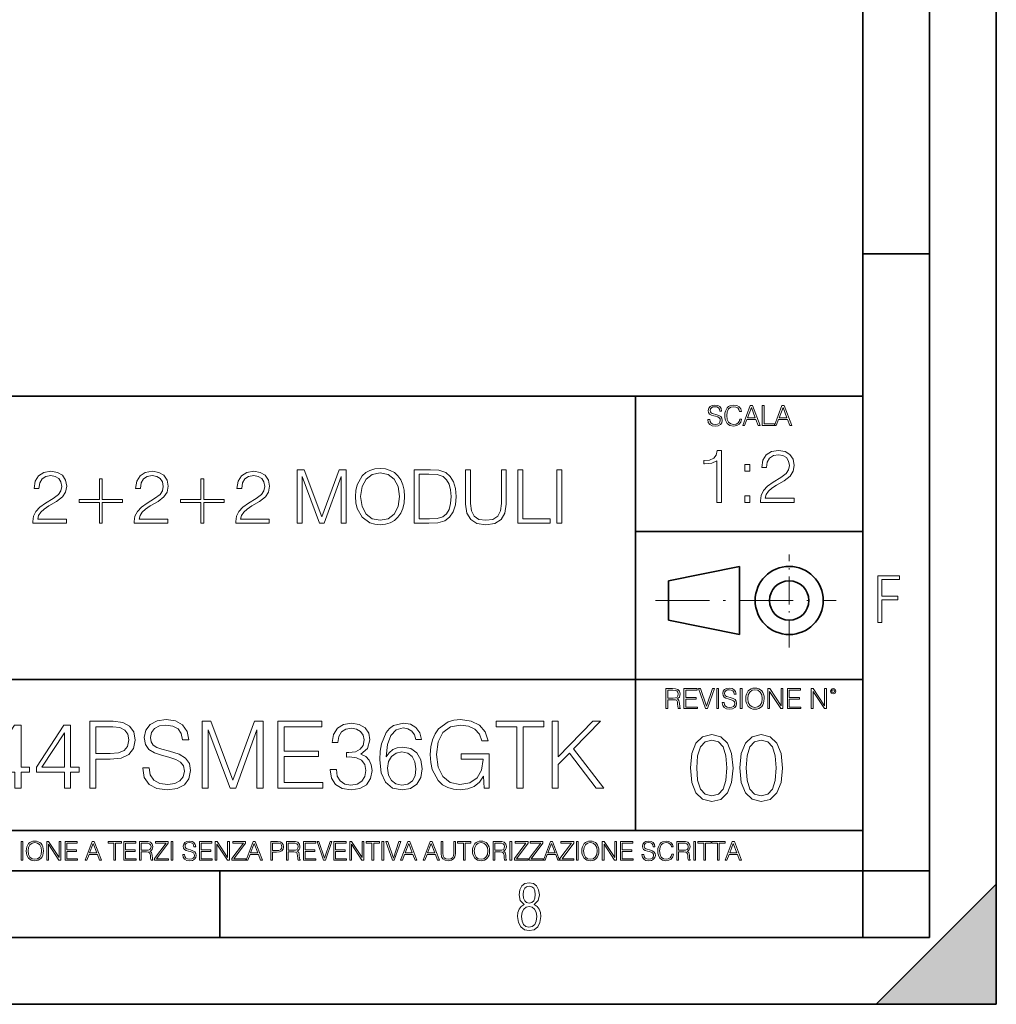
# Model space of a CAD drawing. Extents: x 0 to 420, y 0 to 297.
# Drawn here: x 347 to 420, y 0 to 74 of the extents above; entities that cross this region are included whole.
import ezdxf

# ---------------------------------------------------------------- set-up
doc = ezdxf.new("R2010")
doc.units = 0
doc.linetypes.add('DASHDOT', pattern=[18.5, 12, -3, 0.5, -3])

msp = doc.modelspace()

# ---------------------------------------------------------------- linework, layer by layer
at = {"color": 7, "lineweight": 35}
for p, q in [((420, 0), (420, 297)), ((420, 0), (420, 297)), ((415, 4.99976), (415, 292)), ((410, 9.99976), (410, 287)), ((410, 56.166401), (415, 56.166401)), ((234.999802, 45.500252), (410, 45.500252)), ((393, 13.00025), (393, 45.500252)), ((393, 35.384029), (410, 35.384029)), ((395.458008, 31.689131), (400.769989, 32.769131)), ((400.769989, 27.67433), (400.769989, 32.769131)), ((395.458008, 28.75433), (395.458008, 31.689131)), ((395.458008, 28.75433), (400.769989, 27.67433)), ((254.999802, 24.300249), (410, 24.300249)), ((234.999802, 13.00025), (410, 13.00025)), ((25.000401, 9.99976), (410, 9.99976)), ((234.999802, 10.00025), (410, 10.00025)), ((361.875, 4.99976), (361.875, 9.99976)), ((410, 9.99976), (415, 9.99976)), ((410, 4.99976), (410, 9.99976)), ((411, 0), (420, 9)), ((420, 0), (420, 9)), ((267.5, 4.99976), (415, 4.99976)), ((0, 0), (420, 0)), ((0, 0), (420, 0)), ((411, 0), (420, 0))]:
    msp.add_line(p, q, dxfattribs=at)
at = {"color": 7, "linetype": 'DASHDOT', "lineweight": 18, "ltscale": 0.173997}
msp.add_line((404.497986, 26.70113), (404.497986, 33.66103), dxfattribs=at)
at = {"color": 7, "linetype": 'DASHDOT', "lineweight": 18, "ltscale": 0.338425}
msp.add_line((394.484009, 30.221729), (408.020996, 30.221729), dxfattribs=at)
at = {"color": 7, "lineweight": 18}
for points in [[(398.408203, 43.764439), (398.408203, 43.754005), (398.443665, 43.545383), (398.552155, 43.393089), (398.727417, 43.301292), (398.967316, 43.267914), (399.18219, 43.29921), (399.34494, 43.384743), (399.447144, 43.520348), (399.484711, 43.701851), (399.455505, 43.862492), (399.369965, 43.98349), (399.223938, 44.0732), (399.013214, 44.142044), (398.837982, 44.185856), (398.723236, 44.223408), (398.646027, 44.275562), (398.600159, 44.346497), (398.585541, 44.442463), (398.606415, 44.561378), (398.673157, 44.651085), (398.781647, 44.705326), (398.929779, 44.726189), (399.084137, 44.703239), (399.200989, 44.638569), (399.271912, 44.534256), (399.299042, 44.392391), (399.440887, 44.392391), (399.403351, 44.584328), (399.303192, 44.728275), (399.146729, 44.817986), (398.936035, 44.849277), (398.729492, 44.817986), (398.575104, 44.736622), (398.477051, 44.60936), (398.443665, 44.446636), (398.468719, 44.288082), (398.543823, 44.177509), (398.671082, 44.098236), (398.85257, 44.039822), (398.994446, 44.004353), (399.150909, 43.954285), (399.259399, 43.893784), (399.321991, 43.808247), (399.342834, 43.687248), (399.31781, 43.564159), (399.244781, 43.47028), (399.12796, 43.409779), (398.969421, 43.391003), (398.789978, 43.416039), (398.658569, 43.489056), (398.577209, 43.605885), (398.550079, 43.764439)], [(400.796936, 43.799904), (400.755219, 43.626747), (400.661346, 43.497398), (400.521576, 43.418121), (400.342133, 43.391003), (400.125183, 43.434814), (399.962463, 43.564159), (399.858154, 43.776955), (399.822662, 44.064854), (399.858154, 44.348583), (399.960358, 44.555119), (400.121002, 44.682381), (400.337982, 44.726189), (400.509033, 44.701157), (400.644653, 44.630222), (400.738525, 44.517567), (400.782349, 44.371529), (400.917938, 44.371529), (400.867889, 44.567635), (400.748962, 44.717846), (400.56955, 44.813812), (400.337982, 44.849277), (400.066772, 44.795036), (399.954102, 44.730362), (399.858154, 44.640656), (399.726715, 44.394478), (399.691254, 44.23801), (399.680817, 44.062767), (399.691254, 43.883354), (399.726715, 43.726887), (399.856049, 43.476536), (400.062592, 43.320068), (400.333801, 43.267914), (400.57373, 43.305466), (400.757294, 43.407692), (400.878296, 43.574589), (400.932556, 43.799904)], [(401.020172, 43.309639), (401.164124, 43.309639), (401.335205, 43.768608), (402.011139, 43.768608), (402.180115, 43.309639), (402.324066, 43.309639), (401.754517, 44.809639), (401.589722, 44.809639)], [(401.381104, 43.891697), (401.671082, 44.663601), (401.963135, 43.891697)], [(402.482605, 43.309639), (403.390137, 43.309639), (403.390137, 43.432728), (402.6203, 43.432728), (402.6203, 44.809639), (402.482605, 44.809639)], [(403.390137, 43.309639), (403.534088, 43.309639), (403.705139, 43.768608), (404.381104, 43.768608), (404.550079, 43.309639), (404.694031, 43.309639), (404.124481, 44.809639), (403.959656, 44.809639)], [(403.751038, 43.891697), (404.041046, 44.663601), (404.333099, 43.891697)], [(399.073181, 37.566906), (399.440369, 37.566906), (399.440369, 41.455639), (399.117706, 41.455639), (399.034241, 41.105152), (398.850647, 40.865932), (398.544678, 40.726849), (398.132996, 40.687908), (398.110748, 40.687908), (398.110748, 40.448685), (398.166382, 40.448685), (398.711578, 40.498756), (399.073181, 40.665653)], [(402.349945, 37.566906), (404.859009, 37.566906), (404.859009, 37.878448), (402.711578, 37.878448), (402.77832, 38.151051), (402.945221, 38.401398), (403.195587, 38.629494), (403.546051, 38.857586), (404.124634, 39.185822), (404.569702, 39.530746), (404.803375, 39.897923), (404.881256, 40.331856), (404.797791, 40.79361), (404.558594, 41.149658), (404.185852, 41.372192), (403.701843, 41.455639), (403.17334, 41.366627), (402.783905, 41.11628), (402.533539, 40.715725), (402.438965, 40.164959), (402.806152, 40.164959), (402.861786, 40.582207), (403.034241, 40.882622), (403.312408, 41.060646), (403.690704, 41.127407), (404.03006, 41.071774), (404.291534, 40.916), (404.452881, 40.660091), (404.514069, 40.320732), (404.452881, 39.992496), (404.274841, 39.714333), (403.868744, 39.413918), (403.30127, 39.074554), (402.878479, 38.768574), (402.578064, 38.445904), (402.400024, 38.089855), (402.344391, 37.683735)], [(347.890594, 36.005169), (350.399658, 36.005169), (350.399658, 36.316711), (348.252228, 36.316711), (348.31897, 36.589314), (348.48587, 36.839661), (348.736206, 37.067757), (349.0867, 37.295849), (349.665283, 37.624084), (350.110352, 37.969009), (350.343994, 38.336185), (350.421906, 38.770119), (350.33844, 39.231873), (350.099213, 39.587921), (349.726501, 39.810455), (349.242493, 39.893902), (348.713959, 39.80489), (348.324524, 39.554543), (348.074188, 39.153988), (347.979614, 38.603222), (348.346802, 38.603222), (348.402435, 39.02047), (348.57489, 39.320885), (348.853058, 39.498909), (349.231354, 39.56567), (349.570709, 39.510036), (349.832184, 39.354263), (349.99353, 39.098354), (350.054718, 38.758995), (349.99353, 38.430759), (349.815491, 38.152596), (349.409363, 37.85218), (348.841919, 37.512817), (348.419128, 37.206837), (348.118713, 36.884167), (347.940674, 36.528118), (347.88504, 36.121998)], [(355.484497, 36.005169), (357.99353, 36.005169), (357.99353, 36.316711), (355.8461, 36.316711), (355.912842, 36.589314), (356.079773, 36.839661), (356.330109, 37.067757), (356.680603, 37.295849), (357.259155, 37.624084), (357.704224, 37.969009), (357.937897, 38.336185), (358.015778, 38.770119), (357.932312, 39.231873), (357.693115, 39.587921), (357.320374, 39.810455), (356.836365, 39.893902), (356.307861, 39.80489), (355.918427, 39.554543), (355.668091, 39.153988), (355.573486, 38.603222), (355.940674, 38.603222), (355.996307, 39.02047), (356.168762, 39.320885), (356.44693, 39.498909), (356.825226, 39.56567), (357.164612, 39.510036), (357.426086, 39.354263), (357.587402, 39.098354), (357.648621, 38.758995), (357.587402, 38.430759), (357.409363, 38.152596), (357.003265, 37.85218), (356.435791, 37.512817), (356.013, 37.206837), (355.712585, 36.884167), (355.534546, 36.528118), (355.478912, 36.121998)], [(363.078369, 36.005169), (365.587402, 36.005169), (365.587402, 36.316711), (363.439972, 36.316711), (363.506744, 36.589314), (363.673645, 36.839661), (363.923981, 37.067757), (364.274475, 37.295849), (364.853058, 37.624084), (365.298096, 37.969009), (365.531769, 38.336185), (365.60965, 38.770119), (365.526215, 39.231873), (365.286987, 39.587921), (364.914246, 39.810455), (364.430237, 39.893902), (363.901733, 39.80489), (363.512299, 39.554543), (363.261963, 39.153988), (363.167389, 38.603222), (363.534546, 38.603222), (363.590179, 39.02047), (363.762634, 39.320885), (364.040802, 39.498909), (364.419128, 39.56567), (364.758484, 39.510036), (365.019958, 39.354263), (365.181274, 39.098354), (365.242493, 38.758995), (365.181274, 38.430759), (365.003265, 38.152596), (364.597137, 37.85218), (364.029694, 37.512817), (363.606873, 37.206837), (363.306458, 36.884167), (363.128418, 36.528118), (363.072815, 36.121998)], [(367.679199, 36.005169), (368.046387, 36.005169), (368.046387, 39.493347), (369.348175, 36.005169), (369.687561, 36.005169), (370.961548, 39.493347), (370.961548, 36.005169), (371.328705, 36.005169), (371.328705, 40.005169), (370.81134, 40.005169), (369.515076, 36.483612), (368.196594, 40.005169), (367.679199, 40.005169)], [(372.046387, 38.002388), (372.074188, 37.529507), (372.174316, 37.117825), (372.541504, 36.455795), (373.120087, 36.038548), (373.476135, 35.932846), (373.876709, 35.893902), (374.271698, 35.932846), (374.627747, 36.038548), (374.944855, 36.21101), (375.211884, 36.455795), (375.423279, 36.75621), (375.579041, 37.117825), (375.673645, 37.529507), (375.712585, 38.002388), (375.679199, 38.469704), (375.579041, 38.881386), (375.423279, 39.243), (375.211884, 39.548981), (374.944855, 39.7882), (374.627747, 39.960663), (374.271698, 40.07193), (373.876709, 40.11087), (373.476135, 40.07193), (373.120087, 39.960663), (372.808533, 39.7882), (372.541504, 39.548981), (372.174316, 38.881386), (372.074188, 38.464138)], [(377.370422, 40.005169), (376.430237, 40.005169), (376.430237, 36.005169), (377.531769, 36.005169), (378.21048, 36.032986), (378.727875, 36.177631), (379.083923, 36.455795), (379.350952, 36.85635), (379.512299, 37.373737), (379.567932, 38.013515), (379.512299, 38.608784), (379.367645, 39.103916), (379.128418, 39.498909), (378.81134, 39.7882), (378.282806, 39.97179), (377.643036, 40.005169)], [(380.280029, 40.005169), (380.280029, 37.434933), (380.374603, 36.761776), (380.658325, 36.277771), (381.131226, 35.994041), (381.798798, 35.893902), (382.460846, 35.994041), (382.933716, 36.277771), (383.223022, 36.761776), (383.323151, 37.434933), (383.323151, 40.005169), (382.955963, 40.005169), (382.955963, 37.485001), (382.889221, 36.923111), (382.68338, 36.528118), (382.327332, 36.29446), (381.798798, 36.222137), (381.26474, 36.29446), (380.908691, 36.528118), (380.708405, 36.923111), (380.647217, 37.485001), (380.647217, 40.005169)], [(384.185455, 36.005169), (386.605469, 36.005169), (386.605469, 36.333401), (384.552643, 36.333401), (384.552643, 40.005169), (384.185455, 40.005169)], [(387.106171, 36.005169), (387.473358, 36.005169), (387.473358, 40.005169), (387.106171, 40.005169)], [(401.176117, 39.903484), (401.543274, 39.903484), (401.543274, 40.398617), (401.176117, 40.398617)], [(353.0867, 39.315323), (352.869751, 39.315323), (352.869751, 37.76873), (351.350952, 37.76873), (351.350952, 37.551762), (352.869751, 37.551762), (352.869751, 36.005169), (353.0867, 36.005169), (353.0867, 37.551762), (354.605469, 37.551762), (354.605469, 37.76873), (353.0867, 37.76873)], [(360.680603, 39.315323), (360.463623, 39.315323), (360.463623, 37.76873), (358.944855, 37.76873), (358.944855, 37.551762), (360.463623, 37.551762), (360.463623, 36.005169), (360.680603, 36.005169), (360.680603, 37.551762), (362.199371, 37.551762), (362.199371, 37.76873), (360.680603, 37.76873)], [(372.424683, 38.002388), (372.530396, 38.747868), (372.825226, 39.309757), (373.286987, 39.660244), (373.876709, 39.782639), (374.471954, 39.660244), (374.928162, 39.309757), (375.228577, 38.753429), (375.33429, 38.002388), (375.228577, 37.245781), (374.928162, 36.689453), (374.471954, 36.338966), (373.876709, 36.222137), (373.281433, 36.338966), (372.825226, 36.689453), (372.524811, 37.245781)], [(376.797424, 36.333401), (376.797424, 39.676933), (377.531769, 39.676933), (378.143738, 39.64912), (378.611053, 39.498909), (378.861389, 39.259689), (379.039429, 38.931454), (379.150696, 38.51421), (379.189636, 38.002388), (379.150696, 37.468311), (379.039429, 37.03994), (378.850281, 36.711704), (378.583221, 36.483612), (378.149292, 36.355656), (377.570709, 36.333401)], [(401.176117, 37.566906), (401.543274, 37.566906), (401.543274, 38.062038), (401.176117, 38.062038)], [(411.14386, 28.569124), (411.43515, 28.569124), (411.43515, 30.265097), (412.619019, 30.265097), (412.619019, 30.532883), (411.43515, 30.532883), (411.43515, 31.79664), (412.75058, 31.79664), (412.75058, 32.069122), (411.14386, 32.069122)], [(395.266907, 22.126818), (395.404602, 22.126818), (395.404602, 22.798584), (395.842712, 22.798584), (395.990814, 22.783981), (396.080536, 22.733912), (396.126434, 22.635859), (396.149384, 22.479391), (396.166077, 22.281199), (396.178589, 22.187319), (396.199463, 22.126818), (396.351746, 22.126818), (396.351746, 22.14768), (396.320465, 22.195663), (396.303772, 22.285372), (396.284973, 22.510685), (396.270386, 22.637943), (396.243256, 22.735996), (396.189026, 22.809015), (396.097229, 22.859085), (396.199463, 22.913326), (396.276642, 22.992603), (396.32254, 23.099001), (396.339233, 23.228348), (396.291229, 23.428625), (396.15564, 23.566317), (395.980408, 23.618473), (395.767609, 23.626818), (395.266907, 23.626818)], [(396.616699, 22.126818), (397.624359, 22.126818), (397.624359, 22.249905), (396.754395, 22.249905), (396.754395, 22.836136), (397.526306, 22.836136), (397.526306, 22.959225), (396.754395, 22.959225), (396.754395, 23.503731), (397.599304, 23.503731), (397.599304, 23.626818), (396.616699, 23.626818)], [(398.231445, 22.126818), (398.379547, 22.126818), (398.899017, 23.626818), (398.759247, 23.626818), (398.306549, 22.302061), (397.853821, 23.626818), (397.709869, 23.626818)], [(399.07428, 22.126818), (399.211975, 22.126818), (399.211975, 23.626818), (399.07428, 23.626818)], [(399.48526, 22.581615), (399.48526, 22.571184), (399.520721, 22.362562), (399.629211, 22.210266), (399.804443, 22.118473), (400.044373, 22.085093), (400.259247, 22.116386), (400.421967, 22.201921), (400.5242, 22.337526), (400.561768, 22.51903), (400.532562, 22.679668), (400.447021, 22.800671), (400.300964, 22.890379), (400.090271, 22.959225), (399.915039, 23.003035), (399.800293, 23.040586), (399.723083, 23.092743), (399.677185, 23.163673), (399.662598, 23.259642), (399.683441, 23.378555), (399.750214, 23.468264), (399.858704, 23.522507), (400.006836, 23.543369), (400.161194, 23.52042), (400.278046, 23.455748), (400.348969, 23.351435), (400.376099, 23.209572), (400.517944, 23.209572), (400.480408, 23.401505), (400.380249, 23.545454), (400.223785, 23.635162), (400.013092, 23.666456), (399.806549, 23.635162), (399.652161, 23.553799), (399.554108, 23.42654), (399.520721, 23.263813), (399.545776, 23.105261), (399.62088, 22.99469), (399.748138, 22.915413), (399.929626, 22.856998), (400.071503, 22.821533), (400.227966, 22.771463), (400.336456, 22.710962), (400.399017, 22.625427), (400.419891, 22.504425), (400.394867, 22.381338), (400.321838, 22.287458), (400.205017, 22.226957), (400.046448, 22.208181), (399.867035, 22.233215), (399.735596, 22.306234), (399.654236, 22.423063), (399.627136, 22.581615)], [(400.832977, 22.126818), (400.970673, 22.126818), (400.970673, 23.626818), (400.832977, 23.626818)], [(401.252289, 22.875774), (401.262726, 22.698444), (401.300293, 22.544064), (401.437988, 22.295803), (401.654938, 22.139336), (401.788452, 22.099697), (401.93866, 22.085093), (402.086792, 22.099697), (402.220306, 22.139336), (402.339233, 22.204008), (402.439362, 22.295803), (402.518646, 22.408459), (402.577057, 22.544064), (402.612518, 22.698444), (402.627136, 22.875774), (402.614624, 23.051018), (402.577057, 23.205399), (402.518646, 23.341003), (402.439362, 23.455748), (402.339233, 23.545454), (402.220306, 23.610128), (402.086792, 23.651852), (401.93866, 23.666456), (401.788452, 23.651852), (401.654938, 23.610128), (401.538116, 23.545454), (401.437988, 23.455748), (401.300293, 23.205399), (401.262726, 23.048931)], [(402.89624, 22.126818), (403.033936, 22.126818), (403.033936, 23.414022), (403.87677, 22.126818), (404.029083, 22.126818), (404.029083, 23.626818), (403.891388, 23.626818), (403.891388, 22.339613), (403.048553, 23.626818), (402.89624, 23.626818)], [(404.36496, 22.126818), (405.37262, 22.126818), (405.37262, 22.249905), (404.502655, 22.249905), (404.502655, 22.836136), (405.274567, 22.836136), (405.274567, 22.959225), (404.502655, 22.959225), (404.502655, 23.503731), (405.347565, 23.503731), (405.347565, 23.626818), (404.36496, 23.626818)], [(406.148682, 22.126818), (406.286377, 22.126818), (406.286377, 23.414022), (407.129211, 22.126818), (407.281494, 22.126818), (407.281494, 23.626818), (407.143829, 23.626818), (407.143829, 22.339613), (406.300964, 23.626818), (406.148682, 23.626818)], [(407.596527, 23.428625), (407.611145, 23.351435), (407.652863, 23.288849), (407.792633, 23.232519), (407.932404, 23.288849), (407.974121, 23.351435), (407.990814, 23.428625), (407.974121, 23.503731), (407.932404, 23.568403), (407.867737, 23.610128), (407.792633, 23.626818), (407.715454, 23.610128), (407.652863, 23.568403)], [(395.404602, 22.921671), (395.404602, 23.503731), (395.794708, 23.503731), (395.957458, 23.495384), (396.084717, 23.451574), (396.166077, 23.355608), (396.197357, 23.224174), (396.172333, 23.084398), (396.10141, 22.990517), (395.978302, 22.936275), (395.80307, 22.921671)], [(401.394165, 22.875774), (401.433807, 23.155329), (401.544373, 23.366039), (401.717529, 23.497471), (401.93866, 23.543369), (402.161896, 23.497471), (402.332977, 23.366039), (402.445618, 23.157415), (402.48526, 22.875774), (402.445618, 22.592047), (402.332977, 22.383425), (402.161896, 22.251991), (401.93866, 22.208181), (401.715454, 22.251991), (401.544373, 22.383425), (401.431702, 22.592047)], [(407.692505, 23.430712), (407.72171, 23.501644), (407.792633, 23.532938), (407.861481, 23.501644), (407.892761, 23.430712), (407.863556, 23.359779), (407.792633, 23.330572), (407.719604, 23.357695)], [(346.549896, 16.179665), (347.00885, 16.179665), (347.00885, 17.382725), (347.648651, 17.382725), (347.648651, 17.751291), (347.00885, 17.751291), (347.00885, 20.901501), (346.515106, 20.901501), (344.456696, 17.751291), (344.456696, 17.382725), (346.549896, 17.382725)], [(350.249481, 16.179665), (350.708435, 16.179665), (350.708435, 17.382725), (351.348206, 17.382725), (351.348206, 17.751291), (350.708435, 17.751291), (350.708435, 20.901501), (350.214691, 20.901501), (348.156281, 17.751291), (348.156281, 17.382725), (350.249481, 17.382725)], [(352.154907, 16.179665), (352.613861, 16.179665), (352.613861, 18.349344), (353.677856, 18.349344), (354.491486, 18.432795), (355.075623, 18.69705), (355.423309, 19.142113), (355.541534, 19.774937), (355.437225, 20.386896), (355.124298, 20.825005), (354.616638, 21.08926), (353.900391, 21.179665), (352.154907, 21.179665)], [(352.613861, 18.759636), (352.613861, 20.769373), (353.879517, 20.769373), (354.40802, 20.706785), (354.776581, 20.525978), (354.992157, 20.219997), (355.068665, 19.781891), (354.978271, 19.302057), (354.727905, 18.989122), (354.296753, 18.808315), (353.684784, 18.759636)], [(356.111786, 17.69566), (356.111786, 17.660889), (356.230011, 16.965479), (356.591614, 16.457829), (357.175751, 16.151848), (357.975464, 16.040583), (358.691742, 16.144894), (359.234161, 16.430012), (359.574921, 16.882029), (359.700104, 17.487036), (359.602753, 18.022501), (359.317627, 18.42584), (358.830841, 18.724867), (358.128479, 18.954351), (357.544312, 19.100388), (357.161835, 19.225561), (356.904541, 19.399414), (356.751556, 19.635853), (356.702881, 19.955742), (356.77243, 20.352127), (356.994965, 20.651154), (357.356567, 20.831959), (357.850311, 20.901501), (358.364899, 20.825005), (358.754333, 20.609428), (358.990784, 20.261723), (359.081177, 19.788843), (359.554047, 19.788843), (359.428894, 20.428621), (359.095093, 20.908455), (358.573547, 21.207481), (357.871155, 21.311792), (357.182709, 21.207481), (356.668121, 20.936272), (356.341278, 20.51207), (356.230011, 19.96965), (356.313446, 19.441139), (356.563782, 19.072571), (356.988007, 18.808315), (357.593018, 18.6136), (358.065887, 18.49538), (358.587433, 18.328482), (358.949066, 18.126814), (359.157684, 17.841696), (359.227203, 17.438356), (359.143768, 17.028065), (358.900391, 16.71513), (358.510956, 16.513462), (357.982422, 16.450874), (357.384369, 16.534325), (356.946259, 16.777718), (356.675049, 17.167147), (356.584656, 17.69566)], [(360.562408, 16.179665), (361.021362, 16.179665), (361.021362, 20.539886), (362.648621, 16.179665), (363.072845, 16.179665), (364.665314, 20.539886), (364.665314, 16.179665), (365.124298, 16.179665), (365.124298, 21.179665), (364.47757, 21.179665), (362.857269, 16.777718), (361.209137, 21.179665), (360.562408, 21.179665)], [(366.236938, 16.179665), (369.595795, 16.179665), (369.595795, 16.589956), (366.695923, 16.589956), (366.695923, 18.54406), (369.268951, 18.54406), (369.268951, 18.954351), (366.695923, 18.954351), (366.695923, 20.769373), (369.512329, 20.769373), (369.512329, 21.179665), (366.236938, 21.179665)], [(370.131256, 17.570484), (370.131256, 17.556578), (370.235565, 16.9168), (370.548492, 16.44392), (371.042236, 16.144894), (371.709839, 16.040583), (372.356567, 16.144894), (372.850311, 16.430012), (373.163239, 16.888983), (373.274506, 17.49399), (373.218872, 17.925144), (373.058929, 18.279804), (372.801636, 18.54406), (372.44696, 18.717913), (372.947662, 19.142113), (373.121521, 19.781891), (373.02417, 20.296494), (372.75296, 20.692877), (372.31485, 20.95018), (371.744598, 21.040583), (371.146545, 20.936272), (370.694519, 20.658108), (370.402466, 20.199135), (370.284241, 19.59413), (370.715393, 19.59413), (370.791901, 20.046146), (370.993561, 20.386896), (371.306488, 20.59552), (371.73764, 20.672016), (372.120117, 20.602474), (372.419159, 20.421667), (372.613861, 20.136549), (372.683411, 19.781891), (372.606903, 19.371597), (372.391327, 19.086479), (372.029724, 18.905672), (371.542938, 18.85004), (371.36908, 18.856995), (371.36908, 18.502335), (371.577698, 18.509289), (372.113159, 18.446701), (372.495636, 18.258942), (372.725128, 17.946007), (372.801636, 17.507898), (372.725128, 17.041973), (372.509552, 16.694267), (372.154907, 16.478691), (371.682007, 16.409149), (371.230011, 16.485645), (370.889252, 16.71513), (370.673676, 17.076744), (370.604126, 17.570484)], [(374.33847, 18.516243), (374.435852, 19.448093), (374.67923, 20.129595), (375.075623, 20.539886), (375.611084, 20.678968), (375.965759, 20.616383), (376.250854, 20.449484), (376.452515, 20.17132), (376.556854, 19.809706), (376.981049, 19.809706), (376.841949, 20.32431), (376.563782, 20.713739), (376.153503, 20.957134), (375.638916, 21.047537), (374.88089, 20.86673), (374.574921, 20.651154), (374.324585, 20.352127), (373.976868, 19.489819), (373.893433, 18.940443), (373.865601, 18.307621), (373.96991, 17.327091), (374.289795, 16.617773), (374.818329, 16.179665), (375.534576, 16.040583), (376.153503, 16.158802), (376.626373, 16.471737), (376.925415, 16.972433), (377.036682, 17.633072), (376.932373, 18.307621), (376.633331, 18.815269), (376.174377, 19.135159), (375.576324, 19.253378), (375.166016, 19.204699), (374.825256, 19.058662), (374.547119, 18.829178)], [(381.668091, 16.179665), (382.036682, 16.179665), (382.036682, 18.745728), (379.950439, 18.745728), (379.950439, 18.335436), (381.598572, 18.335436), (381.598572, 18.314575), (381.480347, 17.521807), (381.132629, 16.937662), (380.583252, 16.576048), (379.853088, 16.450874), (379.129852, 16.603865), (378.580475, 17.048927), (378.22583, 17.758245), (378.107605, 18.69705), (378.22583, 19.642807), (378.580475, 20.331264), (379.143768, 20.755465), (379.908722, 20.901501), (380.492859, 20.81805), (380.972687, 20.581612), (381.313446, 20.213043), (381.501221, 19.726257), (381.974091, 19.726257), (381.751556, 20.386896), (381.320404, 20.887592), (380.694519, 21.200527), (379.901764, 21.311792), (379.40802, 21.263115), (378.962952, 21.130985), (378.253632, 20.616383), (377.98938, 20.24086), (377.794678, 19.795797), (377.669495, 19.27424), (377.634735, 18.690096), (377.669495, 18.098997), (377.78772, 17.577438), (378.232788, 16.742947), (378.552673, 16.436966), (378.942108, 16.22139), (379.380219, 16.089262), (379.873962, 16.040583), (380.437225, 16.117077), (380.930969, 16.311792), (381.327362, 16.631681), (381.619415, 17.062836)], [(384.115936, 16.179665), (384.574921, 16.179665), (384.574921, 20.769373), (386.132629, 20.769373), (386.132629, 21.179665), (382.558228, 21.179665), (382.558228, 20.769373), (384.115936, 20.769373)], [(386.751556, 16.179665), (387.21051, 16.179665), (387.21051, 17.946007), (388.045013, 18.801361), (390.047791, 16.179665), (390.618042, 16.179665), (388.351013, 19.107342), (390.381592, 21.179665), (389.790497, 21.179665), (387.21051, 18.530151), (387.21051, 21.179665), (386.751556, 21.179665)], [(350.249481, 17.751291), (348.573547, 17.751291), (350.249481, 20.32431)], [(397.108978, 17.688559), (397.213287, 16.603718), (397.519287, 15.817904), (398.019989, 15.345026), (398.701477, 15.185081), (399.376038, 15.338072), (399.883667, 15.817904), (400.189667, 16.596764), (400.300934, 17.681604), (400.189667, 18.759491), (399.883667, 19.545303), (399.376038, 20.018183), (398.701477, 20.185081), (398.019989, 20.025137), (397.519287, 19.552258), (397.213287, 18.766445)], [(400.808563, 17.688559), (400.912872, 16.603718), (401.218872, 15.817904), (401.719543, 15.345026), (402.401062, 15.185081), (403.075592, 15.338072), (403.583252, 15.817904), (403.889221, 16.596764), (404.000488, 17.681604), (403.889221, 18.759491), (403.583252, 19.545303), (403.075592, 20.018183), (402.401062, 20.185081), (401.719543, 20.025137), (401.218872, 19.552258), (400.912872, 18.766445)], [(397.581879, 17.688559), (397.64444, 18.606501), (397.853088, 19.260185), (398.200775, 19.642662), (398.701477, 19.77479), (399.195221, 19.642662), (399.549866, 19.260185), (399.758514, 18.606501), (399.828033, 17.688559), (399.758514, 16.756708), (399.549866, 16.109978), (399.195221, 15.720548), (398.701477, 15.595373), (398.200775, 15.720548), (397.853088, 16.109978), (397.64444, 16.763662)], [(401.281433, 17.688559), (401.344025, 18.606501), (401.552673, 19.260185), (401.90036, 19.642662), (402.401062, 19.77479), (402.894806, 19.642662), (403.249451, 19.260185), (403.458069, 18.606501), (403.527618, 17.688559), (403.458069, 16.756708), (403.249451, 16.109978), (402.894806, 15.720548), (402.401062, 15.595373), (401.90036, 15.720548), (401.552673, 16.109978), (401.344025, 16.763662)], [(374.435852, 17.681751), (374.512329, 18.161583), (374.734863, 18.54406), (375.075623, 18.794407), (375.513733, 18.884811), (375.951843, 18.801361), (376.285645, 18.551014), (376.487305, 18.154631), (376.563782, 17.612209), (376.494263, 17.097607), (376.292603, 16.71513), (375.958801, 16.485645), (375.499817, 16.409149), (375.054749, 16.492599), (374.720947, 16.749901), (374.505371, 17.153238)], [(347.004578, 10.781829), (347.133118, 10.781829), (347.133118, 12.181828), (347.004578, 12.181828)], [(347.395966, 11.480855), (347.405701, 11.315348), (347.440765, 11.171259), (347.569275, 10.939548), (347.771759, 10.793511), (347.896393, 10.756516), (348.036591, 10.742886), (348.174835, 10.756516), (348.299438, 10.793511), (348.410431, 10.853873), (348.503906, 10.939548), (348.577881, 11.044694), (348.632416, 11.171259), (348.665527, 11.315348), (348.679138, 11.480855), (348.66745, 11.644416), (348.632416, 11.788505), (348.577881, 11.91507), (348.503906, 12.022162), (348.410431, 12.10589), (348.299438, 12.166252), (348.174835, 12.205194), (348.036591, 12.218824), (347.896393, 12.205194), (347.771759, 12.166252), (347.66272, 12.10589), (347.569275, 12.022162), (347.440765, 11.788505), (347.405701, 11.642468)], [(347.528381, 11.480855), (347.565369, 11.741774), (347.668579, 11.938436), (347.8302, 12.061106), (348.036591, 12.103943), (348.244934, 12.061106), (348.404602, 11.938436), (348.509735, 11.74372), (348.546753, 11.480855), (348.509735, 11.216043), (348.404602, 11.021328), (348.244934, 10.898658), (348.036591, 10.857768), (347.828247, 10.898658), (347.668579, 11.021328), (347.563416, 11.216043)], [(348.930328, 10.781829), (349.058838, 10.781829), (349.058838, 11.98322), (349.84549, 10.781829), (349.98761, 10.781829), (349.98761, 12.181828), (349.859131, 12.181828), (349.859131, 10.980438), (349.072449, 12.181828), (348.930328, 12.181828)], [(350.301117, 10.781829), (351.241577, 10.781829), (351.241577, 10.89671), (350.429626, 10.89671), (350.429626, 11.443859), (351.150085, 11.443859), (351.150085, 11.558742), (350.429626, 11.558742), (350.429626, 12.066947), (351.218231, 12.066947), (351.218231, 12.181828), (350.301117, 12.181828)], [(351.800415, 10.781829), (351.934784, 10.781829), (352.094452, 11.210201), (352.725311, 11.210201), (352.883026, 10.781829), (353.017395, 10.781829), (352.485809, 12.181828), (352.332001, 12.181828)], [(352.137268, 11.325084), (352.407928, 12.045528), (352.680542, 11.325084)], [(353.950073, 10.781829), (354.078583, 10.781829), (354.078583, 12.066947), (354.51474, 12.066947), (354.51474, 12.181828), (353.513916, 12.181828), (353.513916, 12.066947), (353.950073, 12.066947)], [(354.688049, 10.781829), (355.62851, 10.781829), (355.62851, 10.89671), (354.816559, 10.89671), (354.816559, 11.443859), (355.536987, 11.443859), (355.536987, 11.558742), (354.816559, 11.558742), (354.816559, 12.066947), (355.605133, 12.066947), (355.605133, 12.181828), (354.688049, 12.181828)], [(355.866058, 10.781829), (355.994568, 10.781829), (355.994568, 11.408811), (356.403473, 11.408811), (356.541718, 11.395181), (356.625458, 11.348449), (356.668274, 11.256933), (356.689697, 11.110897), (356.705292, 10.925918), (356.71698, 10.838296), (356.73645, 10.781829), (356.878571, 10.781829), (356.878571, 10.8013), (356.849365, 10.846085), (356.833801, 10.929812), (356.816284, 11.140104), (356.802643, 11.258881), (356.777344, 11.350396), (356.726685, 11.418547), (356.641022, 11.465278), (356.73645, 11.515904), (356.808472, 11.589895), (356.851318, 11.6892), (356.866882, 11.809923), (356.822113, 11.99685), (356.695557, 12.125361), (356.531982, 12.17404), (356.333374, 12.181828), (355.866058, 12.181828)], [(355.994568, 11.523693), (355.994568, 12.066947), (356.358704, 12.066947), (356.510559, 12.059158), (356.629333, 12.018269), (356.705292, 11.928699), (356.734497, 11.806029), (356.711121, 11.67557), (356.644928, 11.587949), (356.530029, 11.537323), (356.366486, 11.523693)], [(357.003204, 10.781829), (358.042969, 10.781829), (358.042969, 10.89671), (357.15509, 10.89671), (358.029358, 12.070842), (358.029358, 12.181828), (357.069397, 12.181828), (357.069397, 12.066947), (357.86969, 12.066947), (357.003204, 10.900605)], [(358.24353, 10.781829), (358.37204, 10.781829), (358.37204, 12.181828), (358.24353, 12.181828)], [(359.113892, 11.206307), (359.113892, 11.196571), (359.147003, 11.001857), (359.24826, 10.859715), (359.411804, 10.77404), (359.635742, 10.742886), (359.836304, 10.772093), (359.988159, 10.851926), (360.083588, 10.978491), (360.118622, 11.147893), (360.09137, 11.297823), (360.011536, 11.410758), (359.875244, 11.494485), (359.678589, 11.558742), (359.515015, 11.599631), (359.407898, 11.63468), (359.335876, 11.683359), (359.29303, 11.749562), (359.279419, 11.83913), (359.298889, 11.950118), (359.361176, 12.033846), (359.462433, 12.084472), (359.600677, 12.103943), (359.744781, 12.082524), (359.853821, 12.022162), (359.920013, 11.924806), (359.945312, 11.792399), (360.077728, 11.792399), (360.042694, 11.971537), (359.949219, 12.10589), (359.803192, 12.189617), (359.606537, 12.218824), (359.413757, 12.189617), (359.269653, 12.113679), (359.178162, 11.994903), (359.147003, 11.843025), (359.170349, 11.695042), (359.240479, 11.591843), (359.359253, 11.517851), (359.528625, 11.463331), (359.661041, 11.430229), (359.807068, 11.383498), (359.908325, 11.32703), (359.966736, 11.247197), (359.986206, 11.134263), (359.96286, 11.019381), (359.894714, 10.931759), (359.785675, 10.875292), (359.637695, 10.857768), (359.470215, 10.881133), (359.347565, 10.949284), (359.271606, 11.058324), (359.246307, 11.206307)], [(360.362, 10.781829), (361.30249, 10.781829), (361.30249, 10.89671), (360.49054, 10.89671), (360.49054, 11.443859), (361.210968, 11.443859), (361.210968, 11.558742), (360.49054, 11.558742), (360.49054, 12.066947), (361.279114, 12.066947), (361.279114, 12.181828), (360.362, 12.181828)], [(361.540039, 10.781829), (361.668549, 10.781829), (361.668549, 11.98322), (362.4552, 10.781829), (362.597351, 10.781829), (362.597351, 12.181828), (362.468842, 12.181828), (362.468842, 10.980438), (361.68219, 12.181828), (361.540039, 12.181828)], [(362.788177, 10.781829), (363.827942, 10.781829), (363.827942, 10.89671), (362.940063, 10.89671), (363.814331, 12.070842), (363.814331, 12.181828), (362.85437, 12.181828), (362.85437, 12.066947), (363.654663, 12.066947), (362.788177, 10.900605)], [(363.853271, 10.781829), (363.98761, 10.781829), (364.147278, 11.210201), (364.778137, 11.210201), (364.935852, 10.781829), (365.070221, 10.781829), (364.538635, 12.181828), (364.384827, 12.181828)], [(364.190125, 11.325084), (364.460754, 12.045528), (364.733368, 11.325084)], [(365.704987, 10.781829), (365.833496, 10.781829), (365.833496, 11.389339), (366.131409, 11.389339), (366.359253, 11.412705), (366.522797, 11.486697), (366.620148, 11.611315), (366.653259, 11.788505), (366.624023, 11.959854), (366.536438, 12.082524), (366.394287, 12.156516), (366.193726, 12.181828), (365.704987, 12.181828)], [(365.833496, 11.504221), (365.833496, 12.066947), (366.187866, 12.066947), (366.335876, 12.049423), (366.439087, 11.998796), (366.49942, 11.913122), (366.520844, 11.790452), (366.495544, 11.656098), (366.425415, 11.568477), (366.304718, 11.517851), (366.133362, 11.504221)], [(366.881073, 10.781829), (367.009583, 10.781829), (367.009583, 11.408811), (367.418488, 11.408811), (367.556732, 11.395181), (367.640442, 11.348449), (367.683289, 11.256933), (367.704712, 11.110897), (367.720276, 10.925918), (367.731995, 10.838296), (367.751465, 10.781829), (367.893585, 10.781829), (367.893585, 10.8013), (367.86438, 10.846085), (367.848816, 10.929812), (367.831299, 11.140104), (367.817627, 11.258881), (367.792328, 11.350396), (367.741699, 11.418547), (367.656036, 11.465278), (367.751465, 11.515904), (367.823486, 11.589895), (367.866333, 11.6892), (367.881897, 11.809923), (367.837097, 11.99685), (367.710571, 12.125361), (367.546997, 12.17404), (367.348389, 12.181828), (366.881073, 12.181828)], [(367.009583, 11.523693), (367.009583, 12.066947), (367.373718, 12.066947), (367.525574, 12.059158), (367.644348, 12.018269), (367.720276, 11.928699), (367.749512, 11.806029), (367.726135, 11.67557), (367.659912, 11.587949), (367.545044, 11.537323), (367.38147, 11.523693)], [(368.140869, 10.781829), (369.08136, 10.781829), (369.08136, 10.89671), (368.269409, 10.89671), (368.269409, 11.443859), (368.989838, 11.443859), (368.989838, 11.558742), (368.269409, 11.558742), (368.269409, 12.066947), (369.057983, 12.066947), (369.057983, 12.181828), (368.140869, 12.181828)], [(369.647949, 10.781829), (369.786224, 10.781829), (370.271057, 12.181828), (370.140594, 12.181828), (369.718079, 10.94539), (369.295532, 12.181828), (369.161194, 12.181828)], [(370.424896, 10.781829), (371.365356, 10.781829), (371.365356, 10.89671), (370.553406, 10.89671), (370.553406, 11.443859), (371.273865, 11.443859), (371.273865, 11.558742), (370.553406, 11.558742), (370.553406, 12.066947), (371.34198, 12.066947), (371.34198, 12.181828), (370.424896, 12.181828)], [(371.602905, 10.781829), (371.731445, 10.781829), (371.731445, 11.98322), (372.518066, 10.781829), (372.660217, 10.781829), (372.660217, 12.181828), (372.531708, 12.181828), (372.531708, 10.980438), (371.745056, 12.181828), (371.602905, 12.181828)], [(373.271606, 10.781829), (373.400146, 10.781829), (373.400146, 12.066947), (373.836304, 12.066947), (373.836304, 12.181828), (372.835449, 12.181828), (372.835449, 12.066947), (373.271606, 12.066947)], [(374.019348, 10.781829), (374.147827, 10.781829), (374.147827, 12.181828), (374.019348, 12.181828)], [(374.80011, 10.781829), (374.938385, 10.781829), (375.423218, 12.181828), (375.292755, 12.181828), (374.870239, 10.94539), (374.447693, 12.181828), (374.313354, 12.181828)], [(375.41156, 10.781829), (375.545898, 10.781829), (375.705566, 11.210201), (376.336426, 11.210201), (376.494141, 10.781829), (376.62851, 10.781829), (376.096924, 12.181828), (375.943115, 12.181828)], [(375.748413, 11.325084), (376.019043, 12.045528), (376.291656, 11.325084)], [(377.097778, 10.781829), (377.232117, 10.781829), (377.391785, 11.210201), (378.022675, 11.210201), (378.180389, 10.781829), (378.314758, 10.781829), (377.783173, 12.181828), (377.629333, 12.181828)], [(377.434631, 11.325084), (377.705292, 12.045528), (377.977905, 11.325084)], [(378.453003, 12.181828), (378.453003, 11.282246), (378.486084, 11.046641), (378.585388, 10.877239), (378.750916, 10.777935), (378.984558, 10.742886), (379.216278, 10.777935), (379.381775, 10.877239), (379.483032, 11.046641), (379.518066, 11.282246), (379.518066, 12.181828), (379.389587, 12.181828), (379.389587, 11.29977), (379.366211, 11.103108), (379.294159, 10.964861), (379.169556, 10.88308), (378.984558, 10.857768), (378.797638, 10.88308), (378.673035, 10.964861), (378.602905, 11.103108), (378.581512, 11.29977), (378.581512, 12.181828)], [(380.117798, 10.781829), (380.246338, 10.781829), (380.246338, 12.066947), (380.682495, 12.066947), (380.682495, 12.181828), (379.681641, 12.181828), (379.681641, 12.066947), (380.117798, 12.066947)], [(380.79541, 11.480855), (380.805176, 11.315348), (380.84021, 11.171259), (380.968719, 10.939548), (381.171204, 10.793511), (381.295837, 10.756516), (381.436035, 10.742886), (381.57428, 10.756516), (381.698914, 10.793511), (381.809875, 10.853873), (381.903351, 10.939548), (381.977356, 11.044694), (382.03186, 11.171259), (382.064941, 11.315348), (382.078613, 11.480855), (382.066895, 11.644416), (382.03186, 11.788505), (381.977356, 11.91507), (381.903351, 12.022162), (381.809875, 12.10589), (381.698914, 12.166252), (381.57428, 12.205194), (381.436035, 12.218824), (381.295837, 12.205194), (381.171204, 12.166252), (381.062195, 12.10589), (380.968719, 12.022162), (380.84021, 11.788505), (380.805176, 11.642468)], [(380.927826, 11.480855), (380.964844, 11.741774), (381.068024, 11.938436), (381.229614, 12.061106), (381.436035, 12.103943), (381.644379, 12.061106), (381.804047, 11.938436), (381.90918, 11.74372), (381.946167, 11.480855), (381.90918, 11.216043), (381.804047, 11.021328), (381.644379, 10.898658), (381.436035, 10.857768), (381.227692, 10.898658), (381.068024, 11.021328), (380.962891, 11.216043)], [(382.329773, 10.781829), (382.458313, 10.781829), (382.458313, 11.408811), (382.867188, 11.408811), (383.005432, 11.395181), (383.089172, 11.348449), (383.132019, 11.256933), (383.153442, 11.110897), (383.169006, 10.925918), (383.180695, 10.838296), (383.200165, 10.781829), (383.342285, 10.781829), (383.342285, 10.8013), (383.31311, 10.846085), (383.297516, 10.929812), (383.279999, 11.140104), (383.266357, 11.258881), (383.241028, 11.350396), (383.19043, 11.418547), (383.104736, 11.465278), (383.200165, 11.515904), (383.272217, 11.589895), (383.315033, 11.6892), (383.330627, 11.809923), (383.285828, 11.99685), (383.159271, 12.125361), (382.995728, 12.17404), (382.797119, 12.181828), (382.329773, 12.181828)], [(382.458313, 11.523693), (382.458313, 12.066947), (382.822418, 12.066947), (382.974304, 12.059158), (383.093079, 12.018269), (383.169006, 11.928699), (383.198212, 11.806029), (383.174866, 11.67557), (383.108643, 11.587949), (382.993774, 11.537323), (382.8302, 11.523693)], [(383.599335, 10.781829), (383.727844, 10.781829), (383.727844, 12.181828), (383.599335, 12.181828)], [(383.928406, 10.781829), (384.96817, 10.781829), (384.96817, 10.89671), (384.080261, 10.89671), (384.954529, 12.070842), (384.954529, 12.181828), (383.994598, 12.181828), (383.994598, 12.066947), (384.794861, 12.066947), (383.928406, 10.900605)], [(385.036316, 10.781829), (386.076111, 10.781829), (386.076111, 10.89671), (385.188202, 10.89671), (386.062469, 12.070842), (386.062469, 12.181828), (385.102539, 12.181828), (385.102539, 12.066947), (385.902802, 12.066947), (385.036316, 10.900605)], [(386.10141, 10.781829), (386.235779, 10.781829), (386.395447, 11.210201), (387.026306, 11.210201), (387.184021, 10.781829), (387.318359, 10.781829), (386.786804, 12.181828), (386.632996, 12.181828)], [(386.438263, 11.325084), (386.708923, 12.045528), (386.981506, 11.325084)], [(387.343689, 10.781829), (388.383484, 10.781829), (388.383484, 10.89671), (387.495575, 10.89671), (388.369843, 12.070842), (388.369843, 12.181828), (387.409912, 12.181828), (387.409912, 12.066947), (388.210175, 12.066947), (387.343689, 10.900605)], [(388.584045, 10.781829), (388.712524, 10.781829), (388.712524, 12.181828), (388.584045, 12.181828)], [(388.975403, 11.480855), (388.985138, 11.315348), (389.020203, 11.171259), (389.148682, 10.939548), (389.351196, 10.793511), (389.47583, 10.756516), (389.616028, 10.742886), (389.754272, 10.756516), (389.878876, 10.793511), (389.989868, 10.853873), (390.083313, 10.939548), (390.157318, 11.044694), (390.211853, 11.171259), (390.244934, 11.315348), (390.258575, 11.480855), (390.246887, 11.644416), (390.211853, 11.788505), (390.157318, 11.91507), (390.083313, 12.022162), (389.989868, 12.10589), (389.878876, 12.166252), (389.754272, 12.205194), (389.616028, 12.218824), (389.47583, 12.205194), (389.351196, 12.166252), (389.242157, 12.10589), (389.148682, 12.022162), (389.020203, 11.788505), (388.985138, 11.642468)], [(389.107788, 11.480855), (389.144806, 11.741774), (389.247986, 11.938436), (389.409607, 12.061106), (389.616028, 12.103943), (389.824341, 12.061106), (389.984009, 11.938436), (390.089172, 11.74372), (390.12616, 11.480855), (390.089172, 11.216043), (389.984009, 11.021328), (389.824341, 10.898658), (389.616028, 10.857768), (389.407654, 10.898658), (389.247986, 11.021328), (389.142853, 11.216043)], [(390.509766, 10.781829), (390.638275, 10.781829), (390.638275, 11.98322), (391.424927, 10.781829), (391.567078, 10.781829), (391.567078, 12.181828), (391.438538, 12.181828), (391.438538, 10.980438), (390.651917, 12.181828), (390.509766, 12.181828)], [(391.880554, 10.781829), (392.821014, 10.781829), (392.821014, 10.89671), (392.009064, 10.89671), (392.009064, 11.443859), (392.729492, 11.443859), (392.729492, 11.558742), (392.009064, 11.558742), (392.009064, 12.066947), (392.797668, 12.066947), (392.797668, 12.181828), (391.880554, 12.181828)], [(393.477203, 11.206307), (393.477203, 11.196571), (393.510315, 11.001857), (393.611572, 10.859715), (393.775116, 10.77404), (393.999023, 10.742886), (394.199585, 10.772093), (394.351501, 10.851926), (394.446899, 10.978491), (394.481934, 11.147893), (394.454681, 11.297823), (394.374847, 11.410758), (394.238525, 11.494485), (394.04187, 11.558742), (393.878326, 11.599631), (393.77124, 11.63468), (393.699188, 11.683359), (393.656342, 11.749562), (393.6427, 11.83913), (393.66217, 11.950118), (393.724487, 12.033846), (393.825745, 12.084472), (393.963989, 12.103943), (394.108093, 12.082524), (394.217133, 12.022162), (394.283325, 11.924806), (394.308655, 11.792399), (394.44104, 11.792399), (394.406006, 11.971537), (394.312531, 12.10589), (394.166504, 12.189617), (393.969849, 12.218824), (393.777069, 12.189617), (393.632996, 12.113679), (393.541443, 11.994903), (393.510315, 11.843025), (393.533691, 11.695042), (393.60376, 11.591843), (393.722534, 11.517851), (393.891968, 11.463331), (394.024353, 11.430229), (394.17041, 11.383498), (394.271667, 11.32703), (394.330078, 11.247197), (394.349548, 11.134263), (394.326172, 11.019381), (394.257996, 10.931759), (394.148987, 10.875292), (394.000977, 10.857768), (393.833557, 10.881133), (393.710876, 10.949284), (393.634949, 11.058324), (393.609619, 11.206307)], [(395.706696, 11.239408), (395.667755, 11.077795), (395.580139, 10.957072), (395.449677, 10.88308), (395.282227, 10.857768), (395.079712, 10.898658), (394.927856, 11.019381), (394.830505, 11.21799), (394.797363, 11.486697), (394.830505, 11.751509), (394.925903, 11.944277), (395.075806, 12.063053), (395.27832, 12.103943), (395.437988, 12.080577), (395.564575, 12.014374), (395.652161, 11.909228), (395.693054, 11.772927), (395.819641, 11.772927), (395.772888, 11.955959), (395.661926, 12.096154), (395.494446, 12.185723), (395.27832, 12.218824), (395.025208, 12.168199), (394.920044, 12.107838), (394.830505, 12.02411), (394.707825, 11.794346), (394.674713, 11.64831), (394.664978, 11.48475), (394.674713, 11.317295), (394.707825, 11.171259), (394.828552, 10.937601), (395.021301, 10.791565), (395.274414, 10.742886), (395.498352, 10.777935), (395.669708, 10.873344), (395.782654, 11.029117), (395.833252, 11.239408)], [(396.080566, 10.781829), (396.209045, 10.781829), (396.209045, 11.408811), (396.617981, 11.408811), (396.756226, 11.395181), (396.839935, 11.348449), (396.882751, 11.256933), (396.904175, 11.110897), (396.919769, 10.925918), (396.931458, 10.838296), (396.950928, 10.781829), (397.093079, 10.781829), (397.093079, 10.8013), (397.063843, 10.846085), (397.048279, 10.929812), (397.030762, 11.140104), (397.01712, 11.258881), (396.991821, 11.350396), (396.941193, 11.418547), (396.85553, 11.465278), (396.950928, 11.515904), (397.022949, 11.589895), (397.065796, 11.6892), (397.08136, 11.809923), (397.036591, 11.99685), (396.910034, 12.125361), (396.74646, 12.17404), (396.547852, 12.181828), (396.080566, 12.181828)], [(396.209045, 11.523693), (396.209045, 12.066947), (396.573181, 12.066947), (396.725037, 12.059158), (396.843811, 12.018269), (396.919769, 11.928699), (396.948975, 11.806029), (396.925598, 11.67557), (396.859406, 11.587949), (396.744507, 11.537323), (396.580963, 11.523693)], [(397.350098, 10.781829), (397.478607, 10.781829), (397.478607, 12.181828), (397.350098, 12.181828)], [(398.099731, 10.781829), (398.228271, 10.781829), (398.228271, 12.066947), (398.664429, 12.066947), (398.664429, 12.181828), (397.663574, 12.181828), (397.663574, 12.066947), (398.099731, 12.066947)], [(399.13562, 10.781829), (399.26416, 10.781829), (399.26416, 12.066947), (399.700317, 12.066947), (399.700317, 12.181828), (398.699463, 12.181828), (398.699463, 12.066947), (399.13562, 12.066947)], [(399.708099, 10.781829), (399.842468, 10.781829), (400.002136, 11.210201), (400.632996, 11.210201), (400.79071, 10.781829), (400.925049, 10.781829), (400.393494, 12.181828), (400.239685, 12.181828)], [(400.044952, 11.325084), (400.315613, 12.045528), (400.588196, 11.325084)], [(384.656067, 7.458982), (384.444672, 7.32274), (384.294342, 7.125424), (384.200378, 6.871733), (384.17218, 6.566364), (384.228577, 6.115357), (384.402374, 5.786499), (384.674866, 5.584485), (385.041321, 5.514015), (385.403046, 5.584485), (385.675537, 5.786499), (385.844666, 6.115357), (385.905731, 6.566364), (385.872864, 6.871733), (385.7836, 7.125424), (385.628571, 7.32274), (385.421844, 7.458982), (385.708435, 7.764351), (385.802399, 8.201263), (385.746002, 8.577103), (385.595673, 8.858982), (385.356079, 9.037505), (385.041321, 9.098579), (384.721863, 9.037505), (384.482269, 8.858982), (384.331909, 8.577103), (384.280243, 8.201263), (384.374207, 7.759653)], [(385.497009, 8.220056), (385.464142, 7.942874), (385.374878, 7.740861), (385.229248, 7.614015), (385.041321, 7.571733), (384.843994, 7.614015), (384.703064, 7.740861), (384.6091, 7.942874), (384.580902, 8.220056), (384.6091, 8.483143), (384.703064, 8.680458), (384.848694, 8.802606), (385.041321, 8.844888), (385.229248, 8.802606), (385.374878, 8.680458), (385.464142, 8.483143)], [(385.605072, 6.566364), (385.562805, 6.228109), (385.450043, 5.979116), (385.266815, 5.82878), (385.022522, 5.777102), (384.797028, 5.82878), (384.623199, 5.983814), (384.510437, 6.232807), (384.47287, 6.571062), (384.510437, 6.885827), (384.627899, 7.125424), (384.811127, 7.27576), (385.041321, 7.332136), (385.266815, 7.27576), (385.445343, 7.125424), (385.562805, 6.885827)]]:
    msp.add_lwpolyline(points, close=True, dxfattribs=at)
at = {"color": 7, "lineweight": 35}
for radius in [2.548, 1.468]:
    msp.add_circle((404.497986, 30.221729), radius, dxfattribs=at)
at = {"color": 7, "lineweight": 5}
msp.add_solid([(420, 0), (411, 0), (420, 9)], dxfattribs=at)

doc.saveas('drawing.dxf')
